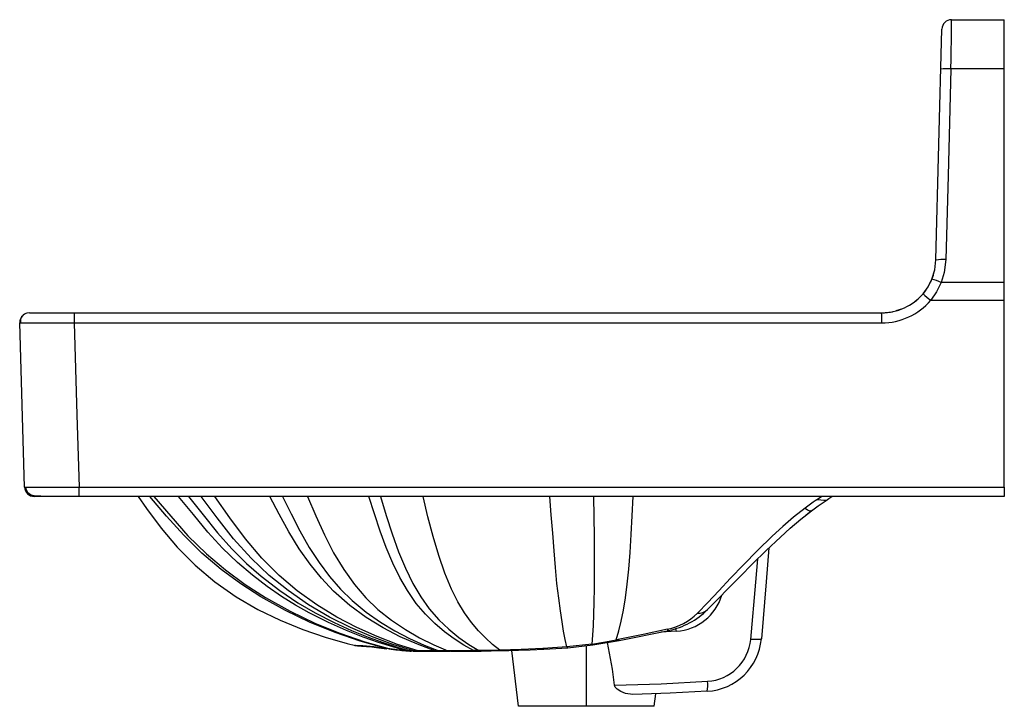
# Paper-space layout '_Right' of a CAD drawing. Units: millimetres. Extents: x -505 to 0, y -258 to 94.
import ezdxf

# ---------------------------------------------------------------- set-up
doc = ezdxf.new("R2010")
doc.units = ezdxf.units.MM

psp = doc.layouts.new('_Right')

# ---------------------------------------------------------------- linework, layer by layer
at = {"color": 7, "linetype": 'Continuous', "lineweight": 25}
for p, q in [((-27.08, 93.73), (-0.03, 93.73)), ((-0.03, -145.89), (-0.03, 93.73)), ((-35.09, -29.46), (-32.06, 88.89)), ((-0.03, 68.53), (-27.44, 68.53)), ((-0.03, -40.92), (-32.41, -40.92)), ((-55.49, -55.4), (-52.14, -54.37)), ((-500.04, -56.56), (-63, -56.56)), ((-502.5, -145.87), (-505.02, -61.67)), ((-474.59, -145.89), (-0.03, -145.89)), ((-500.3, -149.78), (-499.3, -150.36)), ((-0.03, -150.69), (-497.51, -150.69)), ((-101.61, -160.08), (-98.56, -157.66)), ((-197.58, -224.61), (-172.03, -219.37)), ((-168.15, -219.74), (-176.12, -220.21)), ((-332.82, -227.13), (-333.18, -227.13)), ((-211.59, -226.35), (-224.46, -227.78)), ((-223.95, -228.22), (-211.12, -226.83)), ((-214.43, -227.19), (-214.43, -258.27)), ((-211.12, -226.83), (-198.56, -224.79)), ((-198.56, -224.79), (-197.58, -224.61)), ((-315.19, -228.89), (-317.64, -228.55)), ((-316.65, -228.7), (-317.64, -228.55)), ((-315.57, -228.8), (-313.24, -229.13)), ((-304.94, -229.85), (-306.99, -229.76)), ((-305.01, -229.95), (-304.01, -229.99)), ((-302.84, -229.9), (-304.94, -229.85)), ((-303.3, -230.02), (-302.95, -230.03)), ((-302.97, -230.03), (-300.85, -230.08)), ((-300.72, -229.92), (-302.84, -229.9)), ((-300.86, -229.99), (-302.84, -229.9)), ((-300.88, -230.08), (-298.78, -230.09)), ((-300.86, -230.08), (-298.77, -230.09)), ((-298.78, -230.01), (-300.72, -229.92)), ((-298.79, -230.09), (-297, -230.09)), ((-290.02, -229.83), (-292.17, -229.85)), ((-290.73, -230.05), (-290.41, -230.04)), ((-290.47, -230.04), (-288.39, -230.03)), ((-290.46, -230.04), (-288.37, -230.03)), ((-285.38, -229.84), (-290.02, -229.83)), ((-288.39, -230.03), (-284.35, -230.05)), ((-284.13, -230.05), (-283.87, -230.05)), ((-269.5, -229.7), (-272.22, -229.75)), ((-271.07, -230.01), (-268.39, -229.97)), ((-258.84, -229.42), (-269.5, -229.7)), ((-268.4, -229.92), (-268.81, -229.97)), ((-268.41, -229.97), (-257.89, -229.73)), ((-252.7, -229.59), (-249.33, -258.27)), ((-236.58, -228.59), (-236.78, -228.6)), ((-224.46, -227.78), (-236.58, -228.59)), ((-236.18, -228.99), (-223.88, -228.22)), ((-179.53, -258.27), (-178.77, -251.86)), ((-179.53, -258.27), (-249.21, -258.27))]:
    psp.add_line(p, q, dxfattribs=at)
at = {"color": 7, "linetype": 'Continuous', "lineweight": 25, "flags": 128}
for points in [[(-27.44, 68.53), (-27.34, 73.52), (-27.25, 78.28), (-27.18, 82.64), (-27.12, 86.44), (-27.08, 89.54), (-27.06, 91.84), (-27.06, 93.25), (-27.08, 93.73)], [(-27.44, 68.53), (-28.85, 13.75), (-29.95, -29.29)], [(-37.18, -39.33), (-35.68, -34.49), (-35.09, -29.46)], [(-29.95, -29.29), (-30.8, -35.92), (-32.41, -40.92)], [(-41.72, -46.76), (-39.15, -43.22), (-37.18, -39.33)], [(-32.41, -40.92), (-34.74, -45.75), (-37.77, -50.14)], [(-37.77, -50.14), (-16.63, -50.13), (-0.03, -50.13)], [(-500.04, -56.56), (-501.43, -56.75), (-502.27, -57.14)], [(-477.11, -56.56), (-477.11, -56.75), (-477.11, -57.39), (-477.11, -58.45), (-477.11, -60.04), (-477.11, -61.68)], [(-63, -56.56), (-57.45, -56), (-57.2, -55.93)], [(-505.02, -61.67), (-504.49, -61.7), (-502.9, -61.72), (-500.32, -61.74), (-496.85, -61.74), (-492.62, -61.74), (-487.79, -61.73), (-482.55, -61.71), (-477.11, -61.68)], [(-477.11, -61.68), (-475.7, -108.84), (-474.59, -145.89)], [(-477.11, -61.68), (-394.29, -61.68), (-311.46, -61.68), (-228.61, -61.68), (-145.74, -61.68), (-62.87, -61.68)], [(-502.5, -145.87), (-501.96, -145.9), (-501.96, -145.9)], [(-502.5, -145.87), (-501.96, -145.9), (-501.96, -145.9)], [(-501.96, -145.9), (-500.37, -145.92), (-497.79, -145.94), (-494.32, -145.94), (-490.09, -145.94), (-485.27, -145.93), (-480.03, -145.91), (-474.59, -145.89)], [(-501.96, -145.9), (-501.87, -146.62), (-501.67, -147.3), (-500.99, -148.46), (-500.08, -149.29), (-499.08, -149.82), (-497.68, -150.18), (-496.13, -150.33), (-494.23, -150.42), (-490.67, -150.52), (-486.17, -150.57), (-483.58, -150.59), (-480.76, -150.6), (-477.76, -150.61), (-474.59, -150.61)], [(-501.96, -145.9), (-501.96, -147.23), (-501.51, -148.5)], [(-474.59, -150.69), (-474.59, -150.26), (-474.59, -148.94), (-474.59, -147.45), (-474.59, -145.89)], [(-0.03, -145.89), (-0.03, -147.94), (-0.03, -149.59), (-0.03, -150.41), (-0.03, -150.69)], [(-444.33, -150.69), (-439.98, -156.8), (-432.51, -166.91), (-424.23, -176.66), (-415.05, -185.9), (-404.91, -194.49), (-394.04, -202.12), (-382.81, -208.65), (-371.38, -214.2), (-359.87, -218.87), (-348.39, -222.77), (-337.05, -226.05), (-332.81, -227.11)], [(-317.64, -228.55), (-330.41, -224.85), (-343.21, -220.45), (-356, -215.26), (-368.74, -209.2), (-381.33, -202.18), (-391.66, -195.52), (-401.76, -188.07), (-411.55, -179.78), (-420.91, -170.62), (-429.67, -160.75), (-438.21, -150.69)], [(-436.18, -150.69), (-427.54, -160.84), (-418.71, -170.8), (-409.28, -180.03), (-399.44, -188.36), (-389.33, -195.82), (-378.99, -202.49), (-366.38, -209.52), (-353.63, -215.59), (-340.82, -220.78), (-328, -225.18), (-315.19, -228.89)], [(-307, -229.76), (-313.63, -227.86), (-320.92, -225.55), (-328.87, -222.75), (-337.48, -219.36), (-346.72, -215.27), (-356.6, -210.31), (-363.57, -206.39), (-370.77, -201.92), (-378.16, -196.84), (-385.71, -191.06), (-393.38, -184.49), (-400.99, -177.17), (-408.53, -168.97), (-415.95, -160), (-423.57, -150.69)], [(-418.37, -150.69), (-410.87, -160.16), (-403.56, -169.26), (-396.15, -177.59), (-388.65, -185.01), (-381.23, -191.53), (-371.67, -198.92), (-362.38, -205.15), (-353.44, -210.4), (-343.8, -215.35), (-334.77, -219.44), (-326.37, -222.83), (-318.59, -225.63), (-311.44, -227.95), (-304.94, -229.85)], [(-302.84, -229.9), (-313.68, -226.51), (-324.52, -222.52), (-335.34, -217.89), (-346.14, -212.51), (-356.86, -206.25), (-367.4, -198.99), (-377.05, -191.16), (-386.39, -182.32), (-395.33, -172.4), (-403.72, -161.64), (-411.98, -150.69)], [(-300.72, -229.92), (-311.17, -226.53), (-321.62, -222.56), (-332.03, -217.94), (-342.41, -212.58), (-352.7, -206.33), (-362.78, -199.06), (-371.99, -191.2), (-380.84, -182.33), (-389.29, -172.4), (-397.19, -161.64), (-404.96, -150.69)], [(-292.17, -229.85), (-301.01, -226.5), (-309.82, -222.58), (-318.57, -218.04), (-327.25, -212.76), (-335.77, -206.54), (-344.02, -199.22), (-350.21, -192.66), (-356.11, -185.42), (-361.72, -177.46), (-366.99, -168.86), (-371.92, -159.81), (-376.8, -150.69)], [(-370.16, -150.68), (-365.77, -159.57), (-361.33, -168.39), (-356.57, -176.79), (-351.48, -184.62), (-346.11, -191.77), (-340.46, -198.27), (-334.53, -204.1), (-327.37, -210.05), (-320.03, -215.16), (-312.6, -219.59), (-305.12, -223.47), (-297.58, -226.87), (-290.02, -229.83)], [(-357.38, -150.69), (-353.14, -160.64), (-348.77, -170.43), (-344, -179.68), (-338.85, -188.15), (-333.33, -195.82), (-327.45, -202.64), (-321.28, -208.6), (-314.27, -214.19), (-307.15, -218.97), (-299.95, -223.12), (-292.68, -226.72), (-285.38, -229.84)], [(-272.22, -229.75), (-277.26, -226.92), (-282.26, -223.7), (-287.22, -220.05), (-292.12, -215.89), (-296.96, -211.1), (-301.66, -205.49), (-306.16, -198.99), (-310.04, -192.24), (-313.67, -184.88), (-317.05, -176.92), (-320.2, -168.45), (-323.12, -159.62), (-325.96, -150.69)], [(-319.89, -150.69), (-317.01, -160.37), (-314, -169.9), (-310.73, -179), (-307.2, -187.46), (-303.39, -195.24), (-299.29, -202.22), (-294.96, -208.29), (-290.02, -213.96), (-284.98, -218.77), (-279.87, -222.93), (-274.71, -226.56), (-269.5, -229.7)], [(-258.84, -229.42), (-262.51, -226.52), (-266.15, -223.23), (-269.76, -219.51), (-273.33, -215.29), (-276.86, -210.41), (-280.31, -204.73), (-283.61, -198.16), (-287, -189.94), (-290.12, -180.94), (-292.99, -171.25), (-295.62, -161.07), (-298.11, -150.69)], [(-224.46, -227.78), (-225.24, -224.02), (-226.04, -219.75), (-226.87, -214.91), (-227.73, -209.35), (-228.59, -202.85), (-229.45, -195.26), (-230.22, -187.16), (-230.95, -178.51), (-231.67, -169.47), (-232.37, -160.14), (-233.06, -150.69)], [(-210.79, -150.69), (-210.57, -161.15), (-210.4, -171.28), (-210.32, -180.84), (-210.32, -189.7), (-210.39, -197.73), (-210.5, -204.87), (-210.66, -211.21), (-210.88, -216.85), (-211.18, -221.89), (-211.59, -226.35)], [(-199.02, -224.26), (-197.7, -219.66), (-196.49, -214.55), (-195.41, -208.92), (-194.4, -202.66), (-193.47, -195.68), (-192.64, -187.89), (-191.93, -179.37), (-191.34, -170.23), (-190.87, -160.6), (-190.46, -150.69)], [(-93.64, -150.69), (-94.88, -151.52), (-96.13, -152.36)], [(-91.42, -152.71), (-90.05, -151.78), (-88.43, -150.69)], [(-97.98, -153.64), (-100.11, -155.14), (-102.19, -156.67)], [(-99, -157.99), (-95.48, -155.5), (-91.42, -152.71)], [(-96.13, -152.36), (-97.06, -153), (-97.98, -153.64)], [(-91.52, -152.7), (-91.53, -152.75), (-92.51, -152.78), (-94.16, -152.63), (-96.13, -152.36)], [(-102.19, -156.67), (-108.08, -161.28), (-113.7, -166.17), (-119.06, -171.07), (-126.65, -178.42), (-133.77, -185.68), (-140.38, -192.63), (-146.46, -199.08), (-152.07, -205.03), (-157.39, -210.53)], [(-152.18, -208.71), (-146.96, -203.43), (-141.48, -197.79), (-135.56, -191.73), (-129.12, -185.23), (-122.2, -178.41), (-114.89, -171.52), (-109.78, -166.94), (-104.46, -162.37), (-98.99, -157.98)], [(-102.19, -156.67), (-100.97, -157.54), (-99.97, -158.02), (-99.23, -158.09), (-99.03, -157.94)], [(-120.73, -177.02), (-122.11, -194.48), (-124.64, -223.7)], [(-130.05, -223.97), (-127.44, -194.66), (-126.46, -182.61)], [(-172.77, -218.78), (-185.29, -221.49), (-198.04, -224.08)], [(-172.19, -219.39), (-172.44, -219.28), (-172.77, -218.78)], [(-333.18, -227.13), (-331.76, -227.33), (-329.68, -227.46), (-327.2, -227.61), (-324.35, -227.87), (-320.87, -228.26), (-316.65, -228.74)], [(-211.59, -226.35), (-204.54, -225.25), (-199.02, -224.26)], [(-211.59, -226.35), (-211.31, -226.77), (-211.12, -226.79)], [(-198.04, -224.08), (-198.59, -224.18), (-199.02, -224.26)], [(-198.56, -224.76), (-198.75, -224.71), (-199.02, -224.26)], [(-197.6, -224.54), (-197.73, -224.57), (-198.04, -224.08)], [(-124.64, -223.7), (-125.13, -223.95), (-126.61, -224.08), (-128.27, -224.07), (-130.05, -223.97)], [(-315.57, -228.77), (-315.99, -228.8), (-316.65, -228.7)], [(-315.56, -228.77), (-315.99, -228.8), (-316.65, -228.7)], [(-307, -229.76), (-311.37, -229.4), (-315.19, -228.89)], [(-313.16, -229.09), (-313.6, -229.13), (-315.19, -228.89)], [(-314.43, -229.05), (-313.3, -229.21), (-312.02, -229.38)], [(-305.01, -229.9), (-305.45, -229.96), (-307, -229.76)], [(-302.96, -229.99), (-303.62, -230.05), (-304.94, -229.85)], [(-292.17, -229.85), (-296.56, -229.9), (-300.72, -229.92)], [(-298.09, -229.9), (-298.37, -230.03), (-298.78, -230.01)], [(-298.78, -230.09), (-294.71, -230.08), (-290.98, -230.05)], [(-296.33, -229.9), (-296.62, -230.03), (-297, -230.01)], [(-290.46, -229.99), (-290.85, -230.07), (-292.17, -229.85)], [(-288.38, -229.99), (-289.05, -230.04), (-290.02, -229.83)], [(-288.39, -229.98), (-288.95, -230.05), (-289.03, -230.03)], [(-272.22, -229.75), (-278.92, -229.83), (-285.38, -229.84)], [(-283.9, -230), (-284.23, -230.08), (-285.38, -229.84)], [(-283.9, -230.05), (-277.57, -230.06), (-271, -230)], [(-271.08, -229.94), (-271.37, -230.02), (-272.22, -229.75)], [(-268.41, -229.92), (-268.82, -229.98), (-269.5, -229.7)], [(-236.78, -228.6), (-247.9, -229.07), (-258.84, -229.42)], [(-257.95, -229.66), (-258.2, -229.74), (-258.84, -229.42)], [(-257.95, -229.73), (-254.12, -229.63), (-249.22, -229.49), (-243.25, -229.29), (-236.18, -228.99)], [(-236.18, -228.92), (-236.37, -228.98), (-236.78, -228.6)], [(-223.95, -228.18), (-224.17, -228.17), (-224.46, -227.78)], [(-199.96, -247.39), (-176.1, -246.71), (-152.25, -245.47)], [(-190.53, -252.2), (-194.3, -251.64), (-196.63, -250.72), (-198.67, -249.41), (-199.58, -248.41), (-199.84, -247.9), (-199.96, -247.39)], [(-152.39, -250.59), (-171.46, -251.58), (-190.53, -252.2)]]:
    psp.add_lwpolyline(points, dxfattribs=at)
at = {"color": 7, "linetype": 'Continuous', "lineweight": 25}
for centre, radius, start, end in [((-27.09, 88.75), 4.98, 89.8699, 178.4239), ((-29.31, 47.49), 21.12, 84.9159, 98.9073), ((-31.78, -51.39), 22.17, 85.254, 98.5709), ((-55.48, -31.64), 19.89, 327.8917, 349.1517), ((-41.29, -59.6), 20.68, 64.5672, 78.5145), ((-58.5, -32.72), 21.94, 305.3079, 329.8681), ((-62.99, -28.59), 27.97, 269.9727, 319.4829), ((-62.85, -28.68), 33.01, 269.9671, 319.4513), ((111.74, 128.6), 233.02, 228.8107, 230.0881), ((-500.55, -61.39), 4.49, 128.3127, 183.5662), ((-500.47, -60.78), 4.11, 110.0967, 192.9688), ((-112.46, -60.34), 49.61, 358.45, 4.3763), ((-497.52, -145.71), 4.98, 181.8502, 270.1083), ((-169.7, -193.92), 25.87, 273.441, 343.3759), ((-179.21, -188.31), 31.14, 281.9443, 314.4857), ((-180.62, -179.58), 40.71, 281.9581, 314.3121), ((-156.63, -204.71), 5.87, 262.5931, 318.1046), ((-172.47, -220.21), 4.34, 6.1909, 24.4478), ((-340.22, -388.61), 161.65, 81.9677, 87.3735), ((-383.56, -267.06), 184.65, 6.1165, 12.9718), ((-154.18, -220.98), 29.67, 273.4717, 354.7335), ((-153.76, -221.7), 23.82, 273.644, 354.5386), ((-300.21, -140.36), 89.7, 261.6664, 267.0078), ((-166.7, -247.65), 14.61, 348.3958, 8.5717)]:
    psp.add_arc(centre, radius, start, end, dxfattribs=at)

doc.saveas('drawing.dxf')
